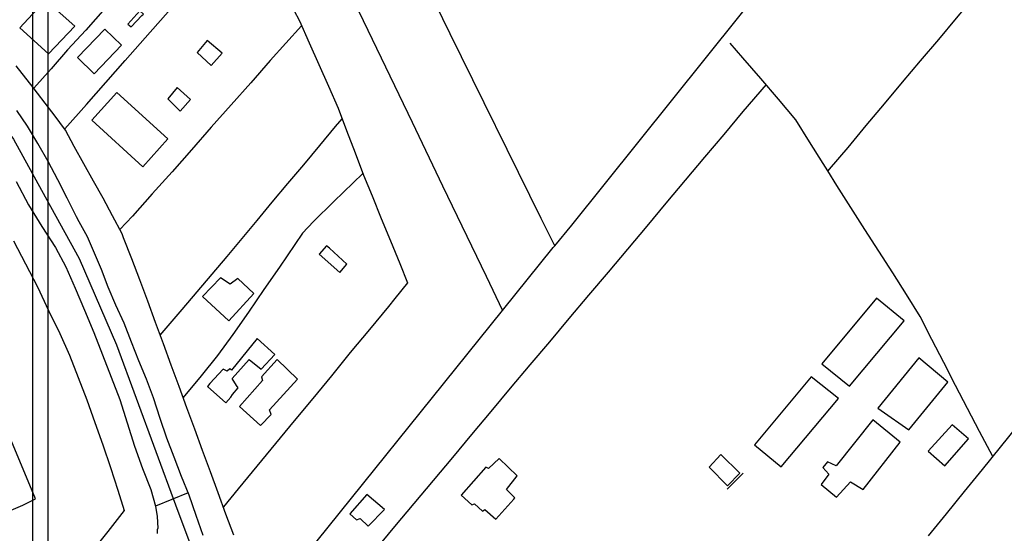
# Model space of a CAD drawing. Units: millimetres. Extents: x 178311 to 183140, y 1663188 to 1668740.
# Drawn here: x 180973 to 181166, y 1665238 to 1665339 of the extents above; entities that cross this region are included whole.
import ezdxf

# ---------------------------------------------------------------- set-up
doc = ezdxf.new("R2010")
doc.units = ezdxf.units.MM
doc.header["$MEASUREMENT"] = 0
for name, color, linetype in [('T-DIM', 1, 'Continuous'), ('V-CRUZAMENTO', 1, 'Continuous'), ('V-EDIFICACAO', 2, 'Continuous'), ('V-EIXO_DE_LOGRADOURO', 3, 'Continuous'), ('V-LOTE', 1, 'Continuous'), ('V-QUADRA', 213, 'Continuous'), ('V-TESTADA', 5, 'Continuous')]:
    doc.layers.add(name, color=color, linetype=linetype)

msp = doc.modelspace()

# ---------------------------------------------------------------- linework, layer by layer
msp.add_line((180975.899, 1665176.538), (180975.899, 1665576.538))
at = {"layer": 'T-DIM'}
msp.add_line((180978.899, 1665179.538), (180978.899, 1665573.538), dxfattribs=at)
at = {"layer": 'V-CRUZAMENTO'}
msp.add_lwpolyline([(181009.19, 1665238.01), (181007.82, 1665241.94), (181006.46, 1665245.87), (181006.274, 1665246.333), (180999.86, 1665243.76), (181000.22, 1665241.72), (181000.34, 1665239.47), (181000.24, 1665239.09), (181000.22, 1665238.88), (181000.22, 1665238.37)], dxfattribs=at)
at = {"layer": 'V-EDIFICACAO'}
for points in [[(180978.42, 1665342.68), (180973.42, 1665337.32), (180978.98, 1665332.2), (180984.15, 1665337.64), (180978.42, 1665342.68)], [(180997.52, 1665339.99), (180996.83, 1665340.62), (180994.49, 1665338.01), (180995.12, 1665337.47), (180997.22, 1665339.68)], [(180989.97, 1665337.05), (180984.64, 1665331.46), (180987.89, 1665328.32), (180993.24, 1665333.91), (180989.97, 1665337.05)], [(181010.01, 1665334.83), (181008.04, 1665332.45), (181010.75, 1665329.9), (181012.93, 1665332.35), (181010.01, 1665334.83)], [(181004.1, 1665325.62), (181004.1, 1665325.62), (181002.28, 1665323.42), (181004.72, 1665320.99), (181006.75, 1665323.28), (181004.1, 1665325.62)], [(180992.32, 1665324.64), (180987.45, 1665319.25), (180997.41, 1665310.12), (181002.27, 1665315.61), (180992.32, 1665324.64)], [(181033.86, 1665294.23), (181033.31, 1665294.64), (181031.84, 1665293.05), (181035.89, 1665289.41), (181037.26, 1665291.06), (181033.86, 1665294.23)], [(181014.45, 1665287.15), (181012.57, 1665288.42), (181009.1, 1665284.74), (181009.1, 1665284.74), (181014.23, 1665279.99), (181019.11, 1665285.33), (181015.94, 1665288.25), (181014.45, 1665287.15)], [(181130.06, 1665271.58), (181135.48, 1665267.2), (181146.16, 1665280), (181140.73, 1665284.41), (181130.06, 1665271.58)], [(181010.47, 1665267.72), (181010.03, 1665267.16), (181013.63, 1665263.92), (181014.59, 1665265.04), (181014.96, 1665265.55), (181016.03, 1665266.86), (181015.74, 1665267.34), (181014.86, 1665268.74), (181018.19, 1665272.44), (181020.55, 1665270.51), (181023.21, 1665273.43), (181019.76, 1665276.53), (181014.75, 1665270.36), (181014.44, 1665270.6), (181013.89, 1665270.14), (181013.11, 1665270.56), (181010.47, 1665267.72)], [(181020.61, 1665269.01), (181020.77, 1665268.31), (181016.31, 1665263.24), (181020.4, 1665259.53), (181022.48, 1665261.67), (181022.19, 1665262.58), (181027.63, 1665268.57), (181023.646, 1665272.396), (181023.646, 1665272.396), (181020.61, 1665269.01)], [(181141.01, 1665262.92), (181141.63, 1665262.43), (181147.02, 1665258.64), (181154.68, 1665267.97), (181148.99, 1665272.78), (181141.01, 1665262.92)], [(181127.99, 1665269.02), (181116.93, 1665255.72), (181122.13, 1665251.43), (181133.29, 1665264.77), (181127.99, 1665269.02)], [(181139.99, 1665260.66), (181132.88, 1665251.6), (181131.18, 1665252.4), (181130.27, 1665251.28), (181131.42, 1665250.03), (181129.93, 1665247.95), (181132.9, 1665245.51), (181135.66, 1665248.52), (181138.12, 1665247), (181145.35, 1665256.24), (181139.99, 1665260.66)], [(181155.54, 1665259.64), (181150.81, 1665254.52), (181154.07, 1665251.6), (181158.69, 1665256.89), (181155.54, 1665259.64)], [(180962.54, 1665252.83), (180962.13, 1665252.38), (180965.12, 1665244.59), (180966.92, 1665240.95), (180974, 1665243.92), (180976.46, 1665245.18), (180971.74, 1665256.48), (180962.54, 1665252.83)], [(181110.34, 1665253.85), (181108.06, 1665251.35), (181111.64, 1665247.72), (181114.03, 1665250.17), (181110.34, 1665253.85)], [(181064.93, 1665251.14), (181064.4, 1665251.38), (181059.61, 1665245.9), (181061.65, 1665244.01), (181062.21, 1665244.18), (181063.75, 1665242.78), (181064.25, 1665243.09), (181066.37, 1665241.2), (181069.87, 1665245.13), (181070.05, 1665245.37), (181068.47, 1665246.98), (181070.55, 1665249.69), (181067.04, 1665253.09), (181064.93, 1665251.14)], [(181041.16, 1665246.05), (181037.82, 1665242.24), (181039.12, 1665241.06), (181039.89, 1665241.32), (181041.46, 1665239.8), (181044.59, 1665243.09), (181041.16, 1665246.05)]]:
    msp.add_lwpolyline(points, close=True, dxfattribs=at)
at = {"layer": 'V-EIXO_DE_LOGRADOURO'}
msp.add_lwpolyline([(180845.69, 1665410.12), (180852.6, 1665406.82), (180859.59, 1665402.87), (180866.67, 1665398.74), (180874.02, 1665394.7), (180887.64, 1665387.82), (180901.8, 1665379.54), (180913.2, 1665371.74), (180925.68, 1665361.79), (180934.92, 1665352.91), (180950.28, 1665340.08), (180959.16, 1665332.16), (180966.84, 1665322.8), (180972.12, 1665315.49), (180977.64, 1665305.53), (180984.96, 1665292.21), (180992.28, 1665275.3), (181003.8, 1665243.99), (181015.08, 1665213.88), (181024.68, 1665187.61), (181034.76, 1665155.94), (181045.56, 1665124.15), (181057.2, 1665092.36)], dxfattribs=at)
at = {"layer": 'V-LOTE'}
for points in [[(181005.97, 1665410.63), (181020.85, 1665379.65), (181034.4, 1665351.36), (181050.01, 1665318.84), (181055.95, 1665306.42), (181064.47, 1665288.72), (181067.68, 1665282.04)], [(181020.57, 1665223.21), (181024.52, 1665228.29), (181067.68, 1665282.04), (181077.6, 1665294.35), (181077.88, 1665294.66), (181081.21, 1665298.71), (181146.44, 1665380.23), (181170.34, 1665408.9), (181172, 1665410.92)], [(181077.88, 1665294.66), (181075.2, 1665300), (181057.42, 1665336.1), (181053.16, 1665345.01), (181027.15, 1665398.56), (181021.37, 1665410.61)], [(181208.93, 1665403.19), (181205.52, 1665399.25), (181201.98, 1665394.9), (181198.44, 1665390.52), (181194.9, 1665386.14), (181191.36, 1665381.76), (181187.8, 1665377.38), (181184.24, 1665373), (181180.68, 1665368.59), (181177.12, 1665364.18), (181173.56, 1665359.76), (181170.18, 1665355.83), (181166.72, 1665351.72), (181163.26, 1665347.61), (181159.78, 1665343.41), (181156.3, 1665339.21), (181152.82, 1665335), (181149.28, 1665330.82), (181145.74, 1665326.64), (181142.2, 1665322.44), (181138.66, 1665318.18), (181135.1, 1665313.92), (181131.48, 1665309.65), (181131.2, 1665309.32)], [(181012.84, 1665366.59), (181008.98, 1665362.28), (181005.29, 1665358.17), (181001.48, 1665353.94), (180997.68, 1665349.68), (180993.88, 1665345.42), (180990.08, 1665341.13), (180986.28, 1665336.84), (180982.68, 1665332.96), (180979.5, 1665329.27), (180976.12, 1665325.52)], [(180982.17, 1665317.52), (180986.38, 1665322.29), (180990.2, 1665326.58), (180993.95, 1665330.9), (180997.88, 1665335.37), (181001.82, 1665339.85), (181005.76, 1665344.33), (181009.7, 1665348.81), (181013.64, 1665353.29), (181017.62, 1665357.8), (181017.88, 1665358.04)], [(181025.79, 1665342.93), (181028.01, 1665338.63), (181029.93, 1665334.39), (181031.82, 1665330.13), (181033.71, 1665325.89), (181035.57, 1665321.57), (181037.18, 1665317.19), (181038.86, 1665312.84), (181040.54, 1665308.49), (181042.19, 1665304.44), (181043.99, 1665300.03), (181045.79, 1665295.62), (181047.59, 1665291.21), (181049.12, 1665287.42), (181046.63, 1665284.35), (181045.4, 1665282.82), (181041.68, 1665278.29), (181037.92, 1665273.81), (181034.24, 1665269.24), (181030.6, 1665264.82), (181026.96, 1665260.4), (181023.32, 1665255.98), (181019.68, 1665251.56), (181016.04, 1665247.14), (181013.15, 1665243.59)], [(181028.44, 1665337.69), (181022.31, 1665330.89), (181018.52, 1665326.54), (181014.64, 1665322.21), (181010.76, 1665317.88), (181006.94, 1665313.46), (181003.12, 1665309.13), (180999.26, 1665304.8), (180995.4, 1665300.47), (180992.92, 1665297.84)], [(181163.46, 1665253.47), (181160.86, 1665258.37), (181158.52, 1665262.85), (181156.18, 1665267.33), (181153.87, 1665271.84), (181151.56, 1665276.35), (181149.25, 1665280.86), (181146.62, 1665285.12), (181143.94, 1665289.38), (181141.2, 1665293.62), (181138.46, 1665297.86), (181135.73, 1665302.15), (181133, 1665306.44), (181131.2, 1665309.32), (181130.33, 1665310.73), (181127.66, 1665315.02), (181124.99, 1665319.31), (181121.6, 1665323.33), (181118.15, 1665327.38), (181114.6, 1665331.41), (181112.14, 1665334.32)], [(181015.19, 1665238.09), (181013.66, 1665242.21), (181012.13, 1665246.33), (181010.6, 1665250.45), (181009.08, 1665254.62), (181007.56, 1665258.79), (181006.03, 1665262.96), (181004.5, 1665267.13), (181002.97, 1665271.3), (181001.44, 1665275.47), (180999.91, 1665279.64), (180998.38, 1665283.81), (180996.85, 1665287.98), (180995.26, 1665292.09), (180993.67, 1665296.2), (180993.35, 1665297.03), (180991.5, 1665300.55), (180989.66, 1665303.95), (180987.78, 1665307.32), (180985.9, 1665310.69), (180984.02, 1665314.08), (180982.34, 1665317.29), (180980.09, 1665320.26), (180979.18, 1665321.47), (180976.02, 1665325.65), (180972.69, 1665329.89)], [(181119.15, 1665326.2), (181114.64, 1665320.96), (181110.89, 1665316.46), (181107.11, 1665312.01), (181103.33, 1665307.5), (181099.6, 1665302.99), (181095.86, 1665298.48), (181092.12, 1665294.01), (181088.3, 1665289.53), (181084.48, 1665284.99), (181080.66, 1665280.45), (181076.84, 1665275.91), (181073.02, 1665271.37), (181069.2, 1665266.83), (181065.42, 1665262.27), (181061.64, 1665257.77), (181057.88, 1665253.27), (181054.12, 1665248.77), (181050.36, 1665244.27), (181046.6, 1665239.77), (181042.84, 1665235.27)], [(181000.82, 1665277.17), (181005.09, 1665282.22), (181008.02, 1665285.64), (181010.94, 1665289.12), (181013.86, 1665292.6), (181016.8, 1665296.09), (181019.74, 1665299.58), (181022.7, 1665303.19), (181025.76, 1665306.86), (181028.85, 1665310.53), (181031.96, 1665314.26), (181035.08, 1665317.99), (181036.33, 1665319.5)], [(181040.42, 1665308.81), (181034.74, 1665303.33), (181030.78, 1665299.39), (181028.6, 1665297.11), (181027.1, 1665294.91), (181024.08, 1665290.49), (181021.06, 1665286.1), (181018.03, 1665281.71), (181015, 1665277.29), (181011.97, 1665273.21), (181008.79, 1665269.22), (181005.28, 1665265)], [(180972.18, 1665295.63), (180974.5, 1665291.12), (180976.82, 1665286.61), (180978.98, 1665282.02), (180981.18, 1665277.51), (180983.06, 1665273.27), (180984.78, 1665268.91), (180986.49, 1665264.53), (180988.04, 1665260.12), (180989.57, 1665255.71), (180991.1, 1665251.3), (180992.51, 1665246.85), (180993.74, 1665242.89), (180990.56, 1665238.81), (180987.28, 1665234.61), (180983.92, 1665230.32), (180980.53, 1665226.02), (180977.11, 1665221.67), (180973.68, 1665217.29), (180970.24, 1665212.91)], [(181150.86, 1665237.92), (181154.38, 1665242.25), (181157.9, 1665246.58), (181161.42, 1665250.94), (181164.94, 1665255.3), (181168.46, 1665259.66)]]:
    msp.add_lwpolyline(points, dxfattribs=at)
at = {"layer": 'V-QUADRA'}
for points in [[(181009.19, 1665238.01), (181007.82, 1665241.94), (181006.46, 1665245.87), (181004.98, 1665249.56), (181003.56, 1665253.31), (181002.1, 1665257.04), (181000.78, 1665260.89), (180999.5, 1665264.91), (180998.14, 1665268.6), (180996.64, 1665272.17), (180995.18, 1665275.8), (180993.78, 1665279.55), (180992.16, 1665283.03), (180990.66, 1665286.58), (180989.32, 1665290.01), (180987.96, 1665293.22), (180986.6, 1665296.43), (180984.98, 1665299.35), (180984.47, 1665300.33), (180982.64, 1665303.99), (180980.78, 1665307.57), (180978.89, 1665311.17), (180976.92, 1665314.66), (180974.9, 1665318.05), (180974.9, 1665318.05), (180972.78, 1665321.11)], [(180972.68, 1665307.22), (180975.08, 1665302.65), (180977.69, 1665298.47), (180980.36, 1665294.36), (180982.4, 1665290.52), (180984.22, 1665286.38), (180986.04, 1665282.05), (180987.84, 1665277.72), (180989.54, 1665273.36), (180991.25, 1665269), (180992.93, 1665264.58), (180994.38, 1665260.07), (180995.79, 1665255.5), (180997.36, 1665251.12), (180998.96, 1665246.98), (180999.86, 1665243.76), (181000.22, 1665241.72), (181000.34, 1665239.47), (181000.24, 1665239.09), (181000.22, 1665238.88), (181000.22, 1665238.37)]]:
    msp.add_lwpolyline(points, dxfattribs=at)
at = {"layer": 'V-TESTADA'}
for points in [[(181015.19, 1665238.09), (181013.66, 1665242.21), (181012.13, 1665246.33), (181010.6, 1665250.45), (181009.08, 1665254.62), (181007.56, 1665258.79), (181006.03, 1665262.96), (181004.5, 1665267.13), (181002.97, 1665271.3), (181001.44, 1665275.47), (180999.91, 1665279.64), (180998.38, 1665283.81), (180996.85, 1665287.98), (180995.26, 1665292.09), (180993.67, 1665296.2), (180993.35, 1665297.03), (180991.5, 1665300.55), (180989.66, 1665303.95), (180987.78, 1665307.32), (180985.9, 1665310.69), (180984.02, 1665314.08), (180982.34, 1665317.29), (180980.09, 1665320.26), (180979.18, 1665321.47), (180976.02, 1665325.65), (180972.69, 1665329.89)], [(180972.18, 1665295.63), (180974.5, 1665291.12), (180976.82, 1665286.61), (180978.98, 1665282.02), (180981.18, 1665277.51), (180983.06, 1665273.27), (180984.78, 1665268.91), (180986.49, 1665264.53), (180988.04, 1665260.12), (180989.57, 1665255.71), (180991.1, 1665251.3), (180992.51, 1665246.85), (180993.74, 1665242.89), (180990.56, 1665238.81), (180987.28, 1665234.61), (180983.92, 1665230.32), (180980.53, 1665226.02), (180977.11, 1665221.67), (180973.68, 1665217.29), (180970.24, 1665212.91)], [(181114.71, 1665250.19), (181111.58, 1665247.09)], [(181051.67, 1665245.84), (181050.36, 1665244.27), (181046.6, 1665239.77), (181042.84, 1665235.27), (181039.06, 1665230.77), (181035.26, 1665226.27), (181031.46, 1665221.77), (181027.66, 1665217.27), (181024.45, 1665213.66), (181024.28, 1665213.51)]]:
    msp.add_lwpolyline(points, dxfattribs=at)

doc.saveas('drawing.dxf')
